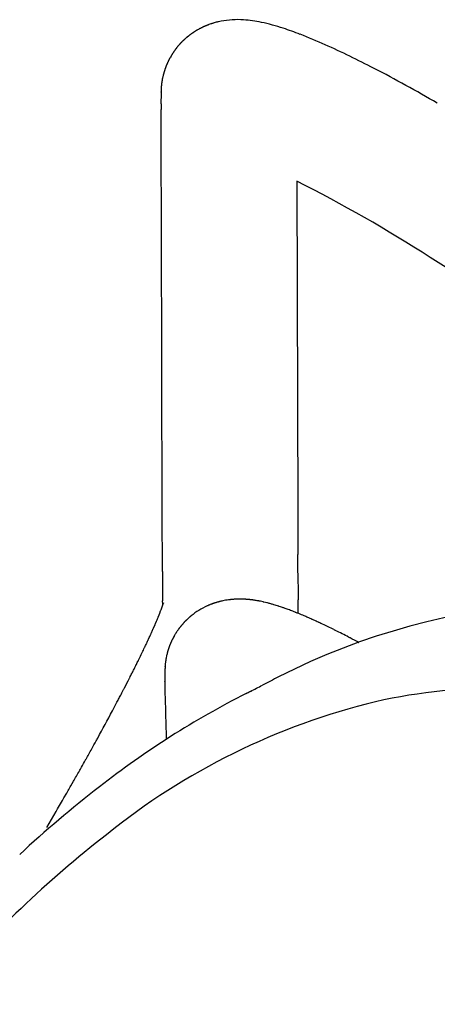
# Model space of a CAD drawing. Units: inches. Extents: x -776 to 408, y 150 to 533.
# Drawn here: x -284 to -283, y 280 to 284 of the extents above; entities that cross this region are included whole.
import ezdxf

# ---------------------------------------------------------------- set-up
doc = ezdxf.new("R2010")
doc.units = ezdxf.units.IN
doc.header["$MEASUREMENT"] = 0
doc.layers.add('SEAT', color=5, linetype='Continuous')

# ---------------------------------------------------------------- blocks, each defined once
blk = doc.blocks.new('3aas38h01_0p')
at = {"layer": 'SEAT'}
for p, q in [((8.287, -7.0864), (8.287, -7.1506)), ((8.287, -7.1506), (8.287, -7.1615)), ((8.287, -7.1615), (8.287, -7.1953)), ((8.287, -7.1953), (8.287, -7.2059)), ((8.287, -7.2059), (8.287, -7.2102)), ((8.287, -7.2102), (8.287, -7.2207)), ((8.287, -7.2207), (8.287, -7.2251)), ((8.287, -7.2251), (8.2871, -7.2355)), ((8.2871, -7.2355), (8.2871, -7.24)), ((8.2871, -7.24), (8.2871, -7.2503)), ((8.2871, -7.2503), (8.2871, -7.2549)), ((8.2871, -7.2549), (8.2871, -7.2725)), ((8.2871, -7.2725), (8.2872, -7.2773)), ((8.2872, -7.2773), (8.2872, -7.2799)), ((8.2872, -7.2799), (8.2872, -7.2847)), ((8.2872, -7.2847), (8.2872, -7.2873)), ((8.2872, -7.2873), (8.2872, -7.2873)), ((8.2873, -7.3095), (8.2873, -7.3143)), ((8.2873, -7.3143), (8.2874, -7.3169)), ((8.2874, -7.3169), (8.2874, -7.3217)), ((8.2874, -7.3217), (8.2874, -7.3243)), ((8.2874, -7.3243), (8.2875, -7.329)), ((8.2875, -7.329), (8.2875, -7.329)), ((8.2878, -7.3585), (8.2878, -7.3611)), ((8.2878, -7.3611), (8.2878, -7.3611)), ((8.2884, -7.4023), (8.2884, -7.4023)), ((8.289, -7.4338), (8.2891, -7.4384)), ((8.2891, -7.4384), (8.2891, -7.441)), ((8.2891, -7.441), (8.2892, -7.4456)), ((8.2892, -7.4456), (8.2892, -7.4456)), ((8.2922, -7.5532), (8.2922, -7.5532)), ((8.0803, -7.5634), (8.0815, -7.5654)), ((8.0815, -7.5654), (8.1106, -7.613)), ((8.2933, -7.5846), (8.2934, -7.587)), ((8.2934, -7.587), (8.2936, -7.5913)), ((8.1106, -7.613), (8.1118, -7.6149)), ((8.1118, -7.6149), (8.1118, -7.6149)), ((8.2936, -7.5913), (8.2936, -7.5913)), ((8.2942, -7.6069), (8.2942, -7.6069)), ((8.295, -7.6242), (8.2951, -7.6265)), ((8.2951, -7.6265), (8.2951, -7.6265)), ((8.2956, -7.6371), (8.2957, -7.6393)), ((8.2957, -7.6393), (8.2959, -7.6435)), ((8.2959, -7.6435), (8.2959, -7.6435)), ((8.2977, -7.6812), (8.2978, -7.6833)), ((8.2978, -7.6833), (8.2978, -7.6833)), ((8.2983, -7.6924), (8.2983, -7.6924)), ((8.2987, -7.6994), (8.2987, -7.6994)), ((8.2995, -7.7135), (8.2998, -7.7173)), ((8.2998, -7.7173), (8.2999, -7.7194)), ((8.2999, -7.7194), (8.3001, -7.7232)), ((8.3001, -7.7232), (8.3003, -7.7253)), ((8.1801, -7.7261), (8.1817, -7.7286)), ((8.1817, -7.7286), (8.1827, -7.7303)), ((8.1827, -7.7303), (8.183, -7.7308)), ((8.183, -7.7308), (8.183, -7.7308)), ((8.1841, -7.7326), (8.1844, -7.7331)), ((8.1844, -7.7331), (8.1844, -7.7331)), ((8.3003, -7.7253), (8.3005, -7.7291)), ((8.3005, -7.7291), (8.3006, -7.7311)), ((8.3006, -7.7311), (8.3009, -7.7348)), ((8.3009, -7.7348), (8.3009, -7.7348)), ((8.3014, -7.7426), (8.3016, -7.7463)), ((8.3016, -7.7463), (8.3017, -7.7483)), ((8.3017, -7.7483), (8.302, -7.7519)), ((8.302, -7.7519), (8.302, -7.7519)), ((8.2046, -7.7676), (8.2046, -7.7676)), ((8.207, -7.7721), (8.207, -7.7721)), ((8.2071, -7.7724), (8.2071, -7.7724)), ((8.2076, -7.7732), (8.2076, -7.7732)), ((8.2082, -7.7745), (8.2082, -7.7745)), ((8.2087, -7.7755), (8.2087, -7.7755)), ((8.2095, -7.7769), (8.2095, -7.7769)), ((8.2102, -7.7783), (8.2102, -7.7783)), ((8.2108, -7.7795), (8.2108, -7.7796)), ((8.2108, -7.7796), (8.2108, -7.7796)), ((8.2114, -7.7809), (8.2115, -7.781)), ((8.2115, -7.781), (8.2115, -7.781)), ((8.2132, -7.7845), (8.2132, -7.7845)), ((8.2136, -7.7854), (8.2136, -7.7854)), ((8.2139, -7.786), (8.2139, -7.786)), ((8.2143, -7.7869), (8.2143, -7.7869)), ((8.2146, -7.7876), (8.2146, -7.7876)), ((8.215, -7.7885), (8.215, -7.7885)), ((8.2166, -7.7923), (8.2166, -7.7923)), ((8.217, -7.7932), (8.217, -7.7932)), ((8.304, -7.7813), (8.304, -7.7813)), ((8.2186, -7.7971), (8.2186, -7.7971)), ((8.219, -7.7981), (8.219, -7.7981)), ((8.2199, -7.8004), (8.2199, -7.8004)), ((8.2203, -7.8014), (8.2203, -7.8014)), ((8.2212, -7.8037), (8.2212, -7.8037)), ((8.2215, -7.8047), (8.2215, -7.8047)), ((8.2241, -7.8121), (8.2241, -7.8121)), ((8.225, -7.8149), (8.225, -7.8149)), ((8.2268, -7.8208), (8.2268, -7.8208)), ((8.2271, -7.8218), (8.2271, -7.8218)), ((8.2277, -7.8243), (8.2277, -7.8243)), ((8.228, -7.8253), (8.228, -7.8253)), ((8.2287, -7.8278), (8.2287, -7.8278)), ((8.3055, -7.8006), (8.3057, -7.8023)), ((8.3057, -7.8023), (8.3057, -7.8023)), ((8.3068, -7.8158), (8.3069, -7.8175)), ((8.3069, -7.8175), (8.3069, -7.8175)), ((8.3072, -7.8208), (8.3073, -7.8224)), ((8.3073, -7.8224), (8.3073, -7.8224)), ((8.3076, -7.8257), (8.3078, -7.8273)), ((8.3078, -7.8273), (8.3078, -7.8273)), ((8.2289, -7.8289), (8.2289, -7.8289)), ((8.2295, -7.8313), (8.2295, -7.8313)), ((8.2298, -7.8324), (8.2298, -7.8324)), ((8.2304, -7.8348), (8.2304, -7.8348)), ((8.2306, -7.8359), (8.2306, -7.8359)), ((8.2311, -7.8383), (8.2311, -7.8383)), ((8.2313, -7.8395), (8.2313, -7.8395)), ((8.2318, -7.8419), (8.2318, -7.8419)), ((8.232, -7.843), (8.232, -7.843)), ((8.2325, -7.8454), (8.2325, -7.8454)), ((8.2327, -7.8466), (8.2327, -7.8466)), ((8.2331, -7.849), (8.2331, -7.849)), ((8.2333, -7.8501), (8.2333, -7.8501)), ((8.2336, -7.8525), (8.2336, -7.8525)), ((8.2338, -7.8537), (8.2338, -7.8537)), ((8.2341, -7.856), (8.2341, -7.856)), ((8.2343, -7.8572), (8.2343, -7.8572)), ((8.2346, -7.8596), (8.2346, -7.8596)), ((8.2347, -7.8608), (8.2347, -7.8608)), ((8.3081, -7.8305), (8.3082, -7.8321)), ((8.3082, -7.8321), (8.3082, -7.8321)), ((8.3085, -7.8353), (8.3085, -7.8353)), ((8.3098, -7.8493), (8.3099, -7.8508)), ((8.3099, -7.8508), (8.3099, -7.8508)), ((8.3104, -7.8554), (8.3104, -7.8554)), ((8.3107, -7.8584), (8.3108, -7.8598)), ((8.3108, -7.8598), (8.3108, -7.8598)), ((8.235, -7.8631), (8.235, -7.8631)), ((8.2351, -7.8643), (8.2351, -7.8643)), ((8.2353, -7.8666), (8.2353, -7.8666)), ((8.2354, -7.8679), (8.2354, -7.8679)), ((8.2356, -7.8702), (8.2356, -7.8702)), ((8.2357, -7.8714), (8.2357, -7.8714)), ((8.2358, -7.8737), (8.2358, -7.8737)), ((8.2359, -7.8749), (8.2359, -7.8749)), ((8.236, -7.8772), (8.236, -7.8772)), ((8.2361, -7.8784), (8.2361, -7.8784)), ((8.2363, -7.8859), (8.2363, -7.8859)), ((8.2363, -7.8889), (8.2363, -7.8889)), ((8.2363, -7.8911), (8.2363, -7.8911)), ((8.3111, -7.8628), (8.3113, -7.8642)), ((8.3113, -7.8642), (8.3113, -7.8642)), ((8.3116, -7.8671), (8.3116, -7.8671)), ((8.3122, -7.8728), (8.3122, -7.8728)), ((8.3125, -7.8756), (8.3126, -7.877)), ((8.3126, -7.877), (8.3126, -7.877)), ((8.3129, -7.8798), (8.3131, -7.8811)), ((8.3131, -7.8811), (8.3131, -7.8811)), ((8.3134, -7.8838), (8.3135, -7.8852)), ((8.3135, -7.8852), (8.3135, -7.8852)), ((8.3138, -7.8879), (8.314, -7.8892)), ((8.314, -7.8892), (8.314, -7.8892)), ((8.3143, -7.8918), (8.3144, -7.8931)), ((8.3144, -7.8931), (8.3144, -7.8931)), ((8.3147, -7.8956), (8.3149, -7.8969)), ((8.2327, -7.9309), (8.2327, -7.9309)), ((8.2331, -7.9281), (8.2331, -7.9281)), ((8.2332, -7.9276), (8.2332, -7.9276)), ((8.2337, -7.9242), (8.2337, -7.9242)), ((8.2337, -7.9247), (8.2337, -7.9247)), ((8.2341, -7.9214), (8.2341, -7.9214)), ((8.2342, -7.9209), (8.2342, -7.9209)), ((8.2345, -7.9181), (8.2345, -7.9181)), ((8.2346, -7.9176), (8.2346, -7.9176)), ((8.2353, -7.911), (8.2353, -7.911)), ((8.2354, -7.9098), (8.2354, -7.9098)), ((8.2358, -7.9047), (8.2358, -7.9047)), ((8.2361, -7.8975), (8.2361, -7.8975)), ((8.3149, -7.8969), (8.3149, -7.8969)), ((8.3152, -7.8994), (8.3153, -7.9007)), ((8.3153, -7.9007), (8.3153, -7.9007)), ((8.316, -7.9059), (8.316, -7.9059)), ((8.3172, -7.9149), (8.3172, -7.9149)), ((8.3175, -7.9172), (8.3176, -7.9183)), ((8.3176, -7.9183), (8.3176, -7.9183)), ((8.3179, -7.9205), (8.3181, -7.9216)), ((8.3181, -7.9216), (8.3181, -7.9216)), ((8.3184, -7.9237), (8.3185, -7.9248)), ((8.3185, -7.9248), (8.3185, -7.9248)), ((8.3188, -7.9269), (8.3188, -7.9269)), ((8.319, -7.9279), (8.319, -7.9279)), ((8.3193, -7.93), (8.3193, -7.93)), ((8.3194, -7.9309), (8.3194, -7.9309)), ((8.2245, -7.9645), (8.2245, -7.9645)), ((8.2247, -7.9639), (8.2247, -7.9639)), ((8.2255, -7.9613), (8.2255, -7.9613)), ((8.2257, -7.9607), (8.2257, -7.9607)), ((8.2265, -7.958), (8.2265, -7.958)), ((8.2266, -7.9574), (8.2266, -7.9574)), ((8.2274, -7.9547), (8.2274, -7.9547)), ((8.2276, -7.9541), (8.2276, -7.9541)), ((8.2283, -7.9514), (8.2283, -7.9514)), ((8.2284, -7.9508), (8.2284, -7.9508)), ((8.2291, -7.9481), (8.2291, -7.9481)), ((8.2293, -7.9475), (8.2293, -7.9475)), ((8.2299, -7.9448), (8.2299, -7.9448)), ((8.23, -7.9442), (8.23, -7.9442)), ((8.2306, -7.9414), (8.2306, -7.9414)), ((8.2308, -7.9409), (8.2308, -7.9409)), ((8.2313, -7.9381), (8.2313, -7.9381)), ((8.2314, -7.9375), (8.2314, -7.9375)), ((8.232, -7.9348), (8.232, -7.9348)), ((8.2321, -7.9342), (8.2321, -7.9342)), ((8.2326, -7.9314), (8.2326, -7.9314)), ((8.3197, -7.9329), (8.3197, -7.9329)), ((8.3199, -7.9338), (8.3199, -7.9338)), ((8.3202, -7.9358), (8.3202, -7.9358)), ((8.3212, -7.9421), (8.3212, -7.9421)), ((8.3215, -7.9438), (8.3215, -7.9438)), ((8.3216, -7.9446), (8.3216, -7.9446)), ((8.3219, -7.9463), (8.3219, -7.9463)), ((8.322, -7.9471), (8.322, -7.9471)), ((8.3223, -7.9487), (8.3223, -7.9487)), ((8.3224, -7.9494), (8.3224, -7.9494)), ((8.3227, -7.951), (8.3227, -7.951)), ((8.3231, -7.9531), (8.3231, -7.9531)), ((8.3235, -7.9552), (8.3235, -7.9552)), ((8.3236, -7.9558), (8.3236, -7.9558)), ((8.3238, -7.9571), (8.3238, -7.9571)), ((8.3239, -7.9577), (8.3239, -7.9577)), ((8.3242, -7.9591), (8.3242, -7.9591)), ((8.3242, -7.9591), (8.3242, -7.9591)), ((8.3243, -7.9595), (8.3243, -7.9595)), ((8.3245, -7.9606), (8.3245, -7.9606)), ((8.3246, -7.9611), (8.3246, -7.9611)), ((8.3249, -7.9622), (8.3249, -7.9622)), ((8.325, -7.9626), (8.325, -7.9626)), ((8.3252, -7.9636), (8.3252, -7.9636)), ((8.3252, -7.964), (8.3252, -7.964)), ((8.3255, -7.9652), (8.3255, -7.9652)), ((8.22, -7.9775), (8.22, -7.9775)), ((8.2202, -7.9768), (8.2202, -7.9768)), ((8.2212, -7.9743), (8.2212, -7.9743)), ((8.2214, -7.9736), (8.2214, -7.9736)), ((8.2223, -7.971), (8.2223, -7.971)), ((8.2225, -7.9704), (8.2225, -7.9704)), ((8.2234, -7.9678), (8.2234, -7.9678)), ((8.2236, -7.9672), (8.2236, -7.9672)), ((8.3258, -7.9665), (8.3258, -7.9665)), ((8.3259, -7.967), (8.3259, -7.967)), ((8.326, -7.9673), (8.326, -7.9673)), ((8.3261, -7.9676), (8.3261, -7.9676)), ((8.3261, -7.9678), (8.3261, -7.9678)), ((8.3262, -7.9681), (8.3262, -7.9681)), ((8.3262, -7.9683), (8.3262, -7.9683)), ((8.3263, -7.9685), (8.3263, -7.9685)), ((8.3263, -7.9685), (8.3263, -7.9685)), ((8.3264, -7.969), (8.3264, -7.969)), ((8.3265, -7.9692), (8.3265, -7.9692)), ((8.3325, -7.9732), (8.3325, -7.9732)), ((8.3424, -7.9901), (8.3424, -7.9901)), ((8.1616, -8.0675), (8.1616, -8.0675)), ((8.1621, -8.0671), (8.1621, -8.0671)), ((8.1638, -8.0653), (8.1638, -8.0653)), ((8.1642, -8.0649), (8.1642, -8.0649)), ((8.1659, -8.0631), (8.1659, -8.0631)), ((8.1685, -8.0603), (8.1685, -8.0603)), ((8.1702, -8.0585), (8.1702, -8.0585)), ((8.1707, -8.058), (8.1707, -8.058)), ((8.1723, -8.0561), (8.1723, -8.0561)), ((8.1728, -8.0556), (8.1728, -8.0556)), ((8.1744, -8.0537), (8.1744, -8.0537)), ((8.1749, -8.0532), (8.1749, -8.0532)), ((8.1765, -8.0513), (8.1765, -8.0513)), ((8.1769, -8.0508), (8.1769, -8.0508)), ((8.1785, -8.0488), (8.1785, -8.0488)), ((8.179, -8.0483), (8.179, -8.0483)), ((8.1806, -8.0463), (8.1806, -8.0463)), ((8.181, -8.0458), (8.181, -8.0458)), ((8.1826, -8.0438), (8.1826, -8.0438)), ((8.183, -8.0433), (8.183, -8.0433)), ((8.1845, -8.0413), (8.1845, -8.0413)), ((8.185, -8.0407), (8.185, -8.0407)), ((8.1865, -8.0387), (8.1865, -8.0387)), ((8.1869, -8.0381), (8.1869, -8.0381)), ((8.1884, -8.036), (8.1884, -8.036)), ((8.1888, -8.0355), (8.1888, -8.0355)), ((8.384, -8.0617), (8.4878, -8.24)), ((8.1211, -8.1011), (8.1211, -8.1011)), ((8.1215, -8.1008), (8.1215, -8.1008)), ((8.1256, -8.0979), (8.1256, -8.0979)), ((8.1279, -8.0963), (8.1279, -8.0963)), ((8.1307, -8.0943), (8.1307, -8.0943)), ((8.1352, -8.0908), (8.1352, -8.0908)), ((8.1505, -8.078), (8.1505, -8.078)), ((8.155, -8.074), (8.155, -8.074)), ((8.1572, -8.0719), (8.1572, -8.0719)), ((8.1577, -8.0714), (8.1577, -8.0714)), ((8.1594, -8.0697), (8.1594, -8.0697)), ((8.1599, -8.0693), (8.1599, -8.0693)), ((8.0596, -8.1336), (8.0596, -8.1336)), ((8.0614, -8.1328), (8.0614, -8.1328)), ((8.0638, -8.1318), (8.0638, -8.1318)), ((8.0657, -8.131), (8.0657, -8.131)), ((8.0681, -8.13), (8.0681, -8.13)), ((8.0699, -8.1292), (8.0699, -8.1292)), ((8.0724, -8.1281), (8.0724, -8.1281)), ((8.0743, -8.1273), (8.0743, -8.1273)), ((8.0767, -8.1261), (8.0767, -8.1261)), ((8.0786, -8.1252), (8.0786, -8.1252)), ((8.0829, -8.1231), (8.0829, -8.1231)), ((8.0855, -8.1219), (8.0855, -8.1219)), ((8.0873, -8.121), (8.0873, -8.121)), ((8.0899, -8.1196), (8.0899, -8.1196)), ((8.0917, -8.1187), (8.0917, -8.1187)), ((8.1006, -8.1138), (8.1006, -8.1138)), ((8.101, -8.1136), (8.101, -8.1136)), ((8.109, -8.1088), (8.109, -8.1088)), ((8.1095, -8.1086), (8.1095, -8.1086)), ((8.1165, -8.1041), (8.1165, -8.1041)), ((8.1169, -8.1039), (8.1169, -8.1039)), ((7.9098, -8.1704), (7.9098, -8.1704)), ((7.9118, -8.1701), (7.9118, -8.1701)), ((7.9298, -8.1673), (7.9298, -8.1673)), ((7.9453, -8.1647), (7.9453, -8.1647)), ((7.9539, -8.1631), (7.9539, -8.1631)), ((7.9559, -8.1627), (7.9559, -8.1627)), ((7.9624, -8.1614), (7.9624, -8.1614)), ((7.9708, -8.1597), (7.9708, -8.1597)), ((7.9728, -8.1593), (7.9728, -8.1593)), ((7.9894, -8.1555), (7.9894, -8.1555)), ((7.9956, -8.154), (7.9956, -8.154)), ((7.9977, -8.1535), (7.9977, -8.1535)), ((8.0038, -8.1519), (8.0038, -8.1519)), ((8.0059, -8.1513), (8.0059, -8.1513)), ((8.0119, -8.1497), (8.0119, -8.1497)), ((8.0141, -8.1491), (8.0141, -8.1491)), ((8.0242, -8.1461), (8.0242, -8.1461)), ((8.0264, -8.1454), (8.0264, -8.1454)), ((8.0364, -8.1421), (8.0364, -8.1421)), ((8.0387, -8.1413), (8.0387, -8.1413)), ((8.0406, -8.1407), (8.0406, -8.1407)), ((8.0428, -8.1399), (8.0428, -8.1399)), ((8.0447, -8.1393), (8.0447, -8.1393)), ((8.047, -8.1384), (8.047, -8.1384)), ((7.6683, -8.1894), (7.6668, -8.1895)), ((7.7012, -8.1882), (7.7012, -8.1882)), ((7.7072, -8.1879), (7.7047, -8.188)), ((7.7047, -8.188), (7.7047, -8.188)), ((7.7593, -8.1851), (7.7593, -8.1851)), ((7.7649, -8.1848), (7.7625, -8.1849)), ((7.7625, -8.1849), (7.7625, -8.1849)), ((7.8085, -8.1816), (7.8085, -8.1816)), ((7.822, -8.1804), (7.822, -8.1804)), ((7.8242, -8.1802), (7.8242, -8.1802)), ((7.8425, -8.1785), (7.8425, -8.1785)), ((7.8476, -8.178), (7.8476, -8.178)), ((7.8497, -8.1778), (7.8497, -8.1778)), ((7.8525, -8.1775), (7.8525, -8.1775)), ((7.8646, -8.1762), (7.8646, -8.1762)), ((7.8792, -8.1745), (7.8792, -8.1745)), ((7.8887, -8.1733), (7.8887, -8.1733)), ((7.9021, -8.1722), (7.9018, -8.1715)), ((7.9262, -8.2144), (7.925, -8.2124)), ((7.925, -8.2124), (7.925, -8.2124)), ((7.9271, -8.2159), (7.9262, -8.2144)), ((7.9368, -8.2324), (7.9341, -8.2278)), ((7.9341, -8.2278), (7.9341, -8.2278)), ((7.9388, -8.2358), (7.9368, -8.2324)), ((7.9415, -8.2405), (7.9388, -8.2358)), ((7.9435, -8.2439), (7.9415, -8.2405)), ((8.4878, -8.24), (8.9906, -9.1045)), ((7.9722, -8.2932), (7.9722, -8.2932)), ((8.0787, -8.4763), (8.0043, -8.3485)), ((8.0043, -8.3485), (8.0043, -8.3485)), ((8.6589, -9.4738), (8.0787, -8.4763)), ((8.9906, -9.1045), (9.126, -9.3373)), ((9.126, -9.3373), (9.126, -9.3373)), ((9.1938, -9.4537), (9.1938, -9.4537)), ((9.2036, -9.4706), (9.2063, -9.4753)), ((9.2063, -9.4753), (9.2063, -9.4753)), ((9.2235, -9.5053), (9.2235, -9.5053)), ((9.2239, -9.5059), (9.224, -9.5061)), ((9.224, -9.5061), (9.2241, -9.5064)), ((9.2241, -9.5064), (9.2241, -9.5064)), ((9.2243, -9.5067), (9.2245, -9.5069)), ((9.2245, -9.5069), (9.2246, -9.5071)), ((9.2246, -9.5071), (9.2246, -9.5071)), ((9.2247, -9.5074), (9.2247, -9.5074)), ((9.225, -9.5079), (9.225, -9.5079)), ((9.2256, -9.5089), (9.2256, -9.5089)), ((9.2265, -9.5106), (9.2265, -9.5106)), ((9.2268, -9.5111), (9.2268, -9.5111)), ((9.2279, -9.5133), (9.2279, -9.5133)), ((9.2299, -9.517), (9.2299, -9.517)), ((9.2302, -9.5176), (9.2302, -9.5176)), ((9.2307, -9.5186), (9.2307, -9.5186)), ((9.2309, -9.5191), (9.2309, -9.5191)), ((9.233, -9.5233), (9.233, -9.5233)), ((9.2332, -9.5239), (9.2332, -9.5239)), ((9.238, -9.5348), (9.238, -9.5348)), ((9.2389, -9.537), (9.2389, -9.537)), ((9.2394, -9.5381), (9.2394, -9.5381)), ((9.2399, -9.5395), (9.2399, -9.5395)), ((9.2404, -9.5406), (9.2404, -9.5406)), ((9.2409, -9.5421), (9.2409, -9.5421)), ((9.2413, -9.5431), (9.2413, -9.5431)), ((9.2418, -9.5446), (9.2418, -9.5446)), ((9.2433, -9.5488), (9.2433, -9.5488)), ((9.2453, -9.5549), (9.2453, -9.5549)), ((9.2461, -9.5574), (9.2461, -9.5574)), ((9.2473, -9.5615), (9.2473, -9.5615)), ((9.2492, -9.5687), (9.2492, -9.5687)), ((9.2495, -9.5698), (9.2495, -9.5698)), ((9.2501, -9.572), (9.2501, -9.572)), ((9.2503, -9.5731), (9.2503, -9.5731)), ((9.2508, -9.5753), (9.2508, -9.5753)), ((9.251, -9.5764), (9.251, -9.5764)), ((9.2515, -9.5786), (9.2515, -9.5786)), ((9.2517, -9.5796), (9.2517, -9.5796)), ((9.2522, -9.5818), (9.2522, -9.5818)), ((9.2524, -9.5829), (9.2524, -9.5829)), ((9.2528, -9.5851), (9.2528, -9.5851)), ((9.2534, -9.5883), (9.2534, -9.5883)), ((9.2536, -9.5894), (9.2536, -9.5894)), ((9.2539, -9.5916), (9.2539, -9.5916)), ((9.2541, -9.5927), (9.2541, -9.5927)), ((9.2544, -9.5949), (9.2544, -9.5949)), ((9.2546, -9.596), (9.2546, -9.596)), ((9.2549, -9.5982), (9.2549, -9.5982)), ((9.255, -9.5993), (9.255, -9.5993)), ((9.2553, -9.6016), (9.2553, -9.6016)), ((9.2554, -9.6026), (9.2554, -9.6026)), ((9.2556, -9.6049), (9.2556, -9.6049)), ((9.2557, -9.606), (9.2557, -9.606)), ((9.256, -9.6083), (9.256, -9.6083)), ((9.256, -9.6093), (9.256, -9.6093)), ((9.2562, -9.6117), (9.2562, -9.6117)), ((9.2563, -9.6127), (9.2563, -9.6127)), ((9.2564, -9.6468), (9.2564, -9.6468)), ((9.2565, -9.6151), (9.2565, -9.6151)), ((9.2565, -9.6161), (9.2565, -9.6161)), ((9.2565, -9.6459), (9.2565, -9.6459)), ((9.2566, -9.6434), (9.2566, -9.6434)), ((9.2567, -9.6185), (9.2567, -9.6185)), ((9.2567, -9.6195), (9.2567, -9.6195)), ((9.2567, -9.6425), (9.2567, -9.6425)), ((9.2568, -9.6219), (9.2568, -9.6219)), ((9.2568, -9.6229), (9.2568, -9.6229)), ((9.2568, -9.639), (9.2568, -9.639)), ((9.2568, -9.64), (9.2568, -9.64)), ((9.2569, -9.6253), (9.2569, -9.6253)), ((9.2569, -9.6263), (9.2569, -9.6263)), ((9.2569, -9.6287), (9.2569, -9.6287)), ((9.2569, -9.6366), (9.2569, -9.6366)), ((9.252, -9.6803), (9.252, -9.6803)), ((9.2521, -9.6795), (9.2521, -9.6795)), ((9.2528, -9.6762), (9.2528, -9.6762)), ((9.2539, -9.6696), (9.2539, -9.6696)), ((9.2543, -9.667), (9.2543, -9.667)), ((9.2544, -9.6662), (9.2544, -9.6662)), ((9.2547, -9.6637), (9.2547, -9.6637)), ((9.2549, -9.6628), (9.2549, -9.6628)), ((9.2552, -9.6603), (9.2552, -9.6603)), ((9.2553, -9.6595), (9.2553, -9.6595)), ((9.2555, -9.657), (9.2555, -9.657)), ((9.2556, -9.6561), (9.2556, -9.6561)), ((9.2559, -9.6536), (9.2559, -9.6536)), ((9.256, -9.6527), (9.256, -9.6527)), ((9.2562, -9.6493), (9.2562, -9.6493)), ((9.2562, -9.6502), (9.2562, -9.6502)), ((9.242, -9.7161), (9.242, -9.7161)), ((9.2423, -9.7152), (9.2423, -9.7152)), ((9.2431, -9.7129), (9.2431, -9.7129)), ((9.2434, -9.712), (9.2434, -9.712)), ((9.2442, -9.7097), (9.2442, -9.7097)), ((9.2445, -9.7088), (9.2445, -9.7088)), ((9.2452, -9.7065), (9.2452, -9.7065)), ((9.2455, -9.7056), (9.2455, -9.7056)), ((9.2462, -9.7033), (9.2462, -9.7033)), ((9.2465, -9.7024), (9.2465, -9.7024)), ((9.2472, -9.7), (9.2472, -9.7)), ((9.2474, -9.6992), (9.2474, -9.6992)), ((9.2481, -9.6968), (9.2481, -9.6968)), ((9.2483, -9.6959), (9.2483, -9.6959)), ((9.2489, -9.6935), (9.2489, -9.6935)), ((9.2492, -9.6926), (9.2492, -9.6926)), ((9.2498, -9.6902), (9.2498, -9.6902)), ((9.25, -9.6894), (9.25, -9.6894)), ((9.2505, -9.6869), (9.2505, -9.6869)), ((9.2507, -9.6861), (9.2507, -9.6861)), ((9.2513, -9.6836), (9.2513, -9.6836)), ((9.2515, -9.6828), (9.2515, -9.6828)), ((9.227, -9.7498), (9.227, -9.7498)), ((9.2274, -9.7489), (9.2274, -9.7489)), ((9.2285, -9.7468), (9.2285, -9.7468)), ((9.229, -9.7459), (9.229, -9.7459)), ((9.23, -9.7439), (9.23, -9.7439)), ((9.2305, -9.743), (9.2305, -9.743)), ((9.2315, -9.7409), (9.2315, -9.7409)), ((9.2319, -9.74), (9.2319, -9.74)), ((9.2329, -9.7379), (9.2329, -9.7379)), ((9.2334, -9.737), (9.2334, -9.737)), ((9.2344, -9.7348), (9.2344, -9.7348)), ((9.2348, -9.7339), (9.2348, -9.7339)), ((9.2357, -9.7318), (9.2357, -9.7318)), ((9.2361, -9.7309), (9.2361, -9.7309)), ((9.237, -9.7287), (9.237, -9.7287)), ((9.2374, -9.7278), (9.2374, -9.7278)), ((9.2383, -9.7256), (9.2383, -9.7256)), ((9.2387, -9.7247), (9.2387, -9.7247)), ((9.2396, -9.7224), (9.2396, -9.7224)), ((9.2399, -9.7215), (9.2399, -9.7215)), ((9.2408, -9.7193), (9.2408, -9.7193)), ((9.2411, -9.7184), (9.2411, -9.7184)), ((9.2049, -9.7841), (9.2049, -9.7841)), ((9.2062, -9.7824), (9.2062, -9.7824)), ((9.2068, -9.7816), (9.2068, -9.7816)), ((9.2081, -9.7799), (9.2081, -9.7799)), ((9.2087, -9.7791), (9.2087, -9.7791)), ((9.2099, -9.7773), (9.2099, -9.7773)), ((9.2105, -9.7765), (9.2105, -9.7765)), ((9.2117, -9.7747), (9.2117, -9.7747)), ((9.2123, -9.7739), (9.2123, -9.7739)), ((9.2135, -9.7721), (9.2135, -9.7721)), ((9.2141, -9.7712), (9.2141, -9.7712)), ((9.2153, -9.7694), (9.2153, -9.7694)), ((9.2159, -9.7686), (9.2159, -9.7686)), ((9.2171, -9.7667), (9.2171, -9.7667)), ((9.2176, -9.7659), (9.2176, -9.7659)), ((9.2188, -9.764), (9.2188, -9.764)), ((9.2221, -9.7584), (9.2221, -9.7584)), ((9.2227, -9.7575), (9.2227, -9.7575)), ((9.2238, -9.7556), (9.2238, -9.7556)), ((9.2243, -9.7547), (9.2243, -9.7547)), ((9.2254, -9.7527), (9.2254, -9.7527)), ((9.2259, -9.7518), (9.2259, -9.7518)), ((9.1736, -9.8188), (9.1736, -9.8188)), ((9.1765, -9.8161), (9.1765, -9.8161)), ((9.1864, -9.806), (9.1864, -9.806)), ((9.1871, -9.8053), (9.1871, -9.8053)), ((9.1902, -9.802), (9.1902, -9.802)), ((9.1926, -9.7993), (9.1926, -9.7993)), ((9.1972, -9.7939), (9.1972, -9.7939)), ((9.1985, -9.7923), (9.1985, -9.7923)), ((9.1992, -9.7915), (9.1992, -9.7915)), ((9.2005, -9.7899), (9.2005, -9.7899)), ((9.2011, -9.7891), (9.2011, -9.7891)), ((9.2024, -9.7874), (9.2024, -9.7874)), ((9.203, -9.7866), (9.203, -9.7866)), ((9.2043, -9.7849), (9.2043, -9.7849)), ((9.1666, -9.8251), (9.1666, -9.8251))]:
    blk.add_line(p, q, dxfattribs=at)
for centre, radius, start, end in [((-15.7713, 0.134), 24.9763, 343.88824, 344.79066), ((4.5574, -5.7289), 3.819, 337.8542, 343.7559), ((4.3458, -5.7258), 4.1628, 337.7619, 342.7834), ((5.8553, -6.3044), 2.4003, 313.71, 338.8993), ((5.2877, -6.1264), 3.1393, 326.9262, 338.024), ((15.8853, -7.2577), 7.5982, 180.22364, 180.39113), ((18.4343, -7.2351), 10.1473, 180.53037, 180.69649), ((17.9903, -7.2408), 9.7033, 180.71031, 180.95354), ((17.5141, -7.2486), 9.227, 180.95445, 181.15023), ((16.705, -7.2668), 8.4177, 181.2171, 181.94985), ((15.8558, -7.2946), 7.568, 181.95836, 182.19617), ((24.1426, 2.1562), 18.7739, 211.36308, 211.76133), ((15.4293, -7.311), 7.1411, 182.24925, 182.37425), ((15.1704, -7.3218), 6.8821, 182.37409, 182.5184), ((14.8986, -7.3337), 6.61, 182.53806, 182.63043), ((14.349, -7.3597), 6.0598, 182.68412, 183.04057), ((13.8833, -7.3842), 5.5935, 183.0653, 183.1593), ((13.7424, -7.392), 5.4523, 183.1594, 183.233), ((13.5662, -7.4019), 5.2759, 183.2325, 183.3851), ((6.7048, -8.6458), 1.7385, 31.6884, 31.7567), ((7.5905, -8.1026), 0.6995, 28.6131, 31.8902), ((13.026, -7.435), 4.7347, 183.631, 183.7248), ((12.4329, -7.4748), 4.1402, 183.8389, 184.2461), ((7.7202, -8.03), 0.5509, 27.9179, 28.4432), ((7.8789, -7.9459), 0.3712, 27.8486, 27.9104), ((7.9191, -7.9246), 0.3258, 27.6946, 27.8502), ((7.9411, -7.9131), 0.3009, 27.4294, 27.6937), ((7.9585, -7.9041), 0.2814, 27.1915, 27.4286), ((7.9622, -7.9022), 0.2772, 26.8671, 27.1916), ((7.9684, -7.899), 0.2702, 26.5341, 26.8659), ((7.9739, -7.8963), 0.2641, 26.2356, 26.533), ((7.9766, -7.8949), 0.2611, 25.8979, 26.2084), ((7.9792, -7.8937), 0.2582, 25.0065, 25.8701), ((7.9818, -7.8924), 0.2553, 24.7881, 25.0053), ((7.9825, -7.8922), 0.2546, 24.6331, 24.7882), ((7.9826, -7.8921), 0.2544, 24.4122, 24.6333), ((7.9838, -7.8915), 0.2531, 24.2545, 24.4121), ((7.9829, -7.892), 0.2541, 24.0304, 24.2542), ((7.9853, -7.8909), 0.2515, 23.0886, 24.0308), ((7.9863, -7.8904), 0.2504, 22.8554, 23.0882), ((7.9875, -7.89), 0.2491, 21.8873, 22.856), ((11.9748, -7.5087), 3.6808, 184.2473, 184.5481), ((7.988, -7.8897), 0.2485, 21.6484, 21.8873), ((7.989, -7.8893), 0.2475, 21.0722, 21.6484), ((7.9889, -7.8894), 0.2475, 20.8304, 21.0727), ((7.9899, -7.889), 0.2465, 20.2488, 20.8304), ((7.9898, -7.8891), 0.2467, 20.004, 20.2494), ((7.9908, -7.8887), 0.2456, 18.1629, 20.0043), ((7.9913, -7.8885), 0.245, 17.4876, 18.1616), ((7.9925, -7.8881), 0.2437, 16.0438, 17.4882), ((7.9923, -7.8882), 0.2439, 15.7874, 16.0447), ((7.9935, -7.8879), 0.2427, 15.1914, 15.7873), ((7.9927, -7.8881), 0.2436, 14.9315, 15.1927), ((7.9936, -7.8878), 0.2426, 14.3368, 14.9312), ((7.9933, -7.8879), 0.243, 14.0732, 14.3379), ((11.6105, -7.5376), 3.3154, 184.5786, 184.8125), ((11.4547, -7.5507), 3.1591, 184.844, 184.9036), ((11.3619, -7.5587), 3.0659, 184.9345, 184.9954), ((11.2578, -7.5678), 2.9614, 185.0268, 185.0893), ((10.5913, -9.6185), 3.2108, 146.6361, 147.4776), ((14.1273, -11.9362), 7.4386, 146.58361, 146.70468), ((7.9925, -7.8881), 0.2438, 13.4842, 14.0727), ((7.9931, -7.888), 0.2431, 13.218, 13.4837), ((7.9932, -7.888), 0.2431, 12.6318, 13.2184), ((7.9929, -7.888), 0.2433, 12.3637, 12.6328), ((7.992, -7.8882), 0.2442, 11.7833, 12.3632), ((7.9927, -7.8881), 0.2435, 11.5128, 11.7828), ((7.9927, -7.8881), 0.2435, 10.9354, 11.5131), ((7.9924, -7.8881), 0.2438, 10.663, 10.9364), ((7.9915, -7.8883), 0.2447, 10.0918, 10.6626), ((7.9922, -7.8882), 0.2441, 9.8169, 10.0913), ((7.9922, -7.8882), 0.244, 9.249, 9.8172), ((7.9919, -7.8882), 0.2444, 8.9723, 9.25), ((7.991, -7.8884), 0.2453, 8.4108, 8.9719), ((7.9916, -7.8883), 0.2446, 8.1317, 8.4103), ((7.9917, -7.8883), 0.2446, 7.5738, 8.132), ((7.9913, -7.8883), 0.245, 7.293, 7.5747), ((7.9904, -7.8884), 0.2458, 6.7416, 7.2925), ((7.991, -7.8884), 0.2453, 6.4585, 6.7412), ((7.991, -7.8884), 0.2452, 5.9112, 6.4587), ((11.1405, -7.5783), 2.8436, 185.1213, 185.1859), ((10.9297, -7.5976), 2.632, 185.1831, 185.4893), ((10.7354, -7.6162), 2.4368, 185.5266, 185.6335), ((10.6769, -7.6219), 2.378, 185.6336, 185.7061), ((10.5999, -7.6296), 2.3006, 185.7422, 185.8158), ((1.5145, -3.8342), 7.5525, 327.26019, 327.49869), ((7.9906, -7.8884), 0.2456, 5.6264, 5.9121), ((7.9898, -7.8885), 0.2465, 5.0858, 5.6259), ((7.9903, -7.8884), 0.246, 4.7988, 5.0854), ((7.9903, -7.8884), 0.246, 4.2627, 4.799), ((7.9899, -7.8885), 0.2464, 3.9741, 4.2635), ((7.9891, -7.8885), 0.2472, 3.445, 3.9737), ((7.9896, -7.8885), 0.2467, 3.1543, 3.4446), ((7.9895, -7.8885), 0.2467, 2.63, 3.1544), ((7.9887, -7.8885), 0.2476, 2.3383, 2.6308), ((7.9884, -7.8885), 0.2478, 0.6128, 2.3371), ((7.9869, -7.8886), 0.2494, 357.9454, 359.4162), ((7.9878, -7.8886), 0.2485, 359.9206, 0.6134), ((7.9871, -7.8886), 0.2492, 359.4168, 359.9201), ((10.5217, -7.6376), 2.2221, 185.8528, 185.9279), ((10.4313, -7.647), 2.1311, 185.9273, 186.0813), ((10.3379, -7.657), 2.0372, 186.0817, 186.1611), ((10.2502, -7.6665), 1.949, 186.2012, 186.2829), ((10.1642, -7.676), 1.8625, 186.324, 186.4083), ((10.0823, -7.6852), 1.7801, 186.4505, 186.5373), ((9.9991, -7.6948), 1.6963, 186.5805, 186.67), ((9.9232, -7.7037), 1.6199, 186.7144, 186.8065), ((5.9665, -6.6942), 2.261, 326.4095, 327.2061), ((7.9858, -7.8887), 0.2504, 350.1663, 350.2904), ((7.9856, -7.8886), 0.2507, 350.2897, 350.9398), ((7.9857, -7.8886), 0.2505, 350.9393, 351.0602), ((7.9847, -7.8885), 0.2516, 351.0605, 351.7087), ((7.9851, -7.8885), 0.2511, 351.8276, 352.4773), ((7.9854, -7.8886), 0.2509, 351.709, 351.8282), ((7.9863, -7.8887), 0.25, 352.4765, 352.5928), ((7.9839, -7.8884), 0.2524, 352.5933, 353.2405), ((8.0015, -7.8904), 0.2347, 353.237, 353.3581), ((7.9842, -7.8884), 0.2521, 353.3539, 354.8677), ((7.9831, -7.8883), 0.2531, 354.8677, 355.1365), ((7.9849, -7.8885), 0.2514, 355.1363, 356.2844), ((7.9856, -7.8885), 0.2506, 356.2839, 357.945), ((9.8495, -7.7125), 1.5457, 186.852, 186.9468), ((9.7487, -7.7249), 1.444, 186.9926, 187.2013), ((9.616, -7.7417), 1.3103, 187.1984, 187.5973), ((9.5169, -7.7548), 1.2103, 187.6016, 187.7106), ((9.4483, -7.7641), 1.1411, 187.7642, 187.8772), ((9.3871, -7.7726), 1.0793, 187.9322, 188.0488), ((9.322, -7.7819), 1.0136, 188.1056, 188.2269), ((9.286, -7.7871), 0.9772, 188.2274, 188.286), ((9.2558, -7.7915), 0.9467, 188.2856, 188.4122), ((9.2204, -7.7967), 0.9109, 188.4128, 188.4732), ((9.1918, -7.801), 0.882, 188.4728, 188.605), ((5.8589, -6.6539), 2.3731, 279.7202, 327.0365), ((7.9855, -7.8885), 0.2508, 341.7249, 342.3603), ((7.9865, -7.8888), 0.2498, 342.3607, 342.5066), ((7.9864, -7.8888), 0.2499, 342.5058, 343.1453), ((7.9862, -7.8888), 0.25, 343.1449, 343.2876), ((7.9856, -7.8886), 0.2507, 343.2881, 343.9273), ((7.9865, -7.8888), 0.2497, 343.9277, 344.0697), ((7.9864, -7.8888), 0.2499, 344.0689, 344.7119), ((7.9863, -7.8888), 0.25, 344.7115, 344.8502), ((7.9856, -7.8886), 0.2507, 344.8507, 345.4932), ((7.9865, -7.8888), 0.2498, 345.4935, 345.6314), ((7.9863, -7.8888), 0.2499, 345.6306, 346.2765), ((7.9862, -7.8888), 0.25, 346.276, 346.4106), ((7.9855, -7.8886), 0.2508, 346.411, 347.0561), ((7.9864, -7.8888), 0.2499, 347.0565, 347.1899), ((7.9862, -7.8887), 0.2501, 347.1892, 347.8373), ((7.9861, -7.8887), 0.2501, 347.8368, 347.967), ((7.9853, -7.8886), 0.251, 347.9674, 348.6144), ((7.9862, -7.8887), 0.2501, 348.6147, 348.7436), ((7.9859, -7.8887), 0.2503, 348.7429, 349.3925), ((7.986, -7.8887), 0.2503, 349.3919, 349.5175), ((7.9851, -7.8885), 0.2512, 349.5179, 350.166), ((9.1599, -7.8058), 0.8498, 188.6056, 188.668), ((9.133, -7.8099), 0.8225, 188.6675, 188.8053), ((9.0539, -7.8222), 0.7424, 188.7996, 189.2898), ((8.9835, -7.8337), 0.6711, 189.2954, 189.4481), ((8.9585, -7.8378), 0.6458, 189.4486, 189.5197), ((8.9359, -7.8416), 0.6229, 189.5193, 189.6775), ((8.9027, -7.8473), 0.5892, 189.6777, 189.7525), ((8.8873, -7.8499), 0.5736, 189.7516, 189.9162), ((8.8567, -7.8553), 0.5426, 189.9168, 189.9946), ((8.836, -7.8589), 0.5215, 189.9935, 190.1663), ((8.7959, -7.8661), 0.4807, 190.1648, 190.4267), ((8.7532, -7.874), 0.4374, 190.427, 190.6998), ((8.7265, -7.879), 0.4102, 190.7019, 190.7889), ((8.7082, -7.8825), 0.3915, 190.7879, 190.9852), ((8.6874, -7.8865), 0.3703, 190.9864, 191.0764), ((8.6679, -7.8904), 0.3504, 191.075, 191.312), ((8.6439, -7.8951), 0.326, 191.3138, 191.377), ((10.3893, -6.7612), 2.3874, 210.1178, 210.5109), ((8.6305, -7.8979), 0.3123, 191.3753, 191.5928), ((8.6104, -7.902), 0.2918, 191.5939, 191.6915), ((8.5926, -7.9057), 0.2736, 191.6899, 191.9192), ((8.5736, -7.9097), 0.2542, 191.9208, 192.0226), ((8.5567, -7.9133), 0.237, 192.0209, 192.2627), ((8.5397, -7.917), 0.2196, 192.2646, 192.371), ((8.5197, -7.9214), 0.1991, 192.3667, 192.7319), ((8.4889, -7.9283), 0.1675, 192.7299, 193.1891), ((7.9827, -7.8873), 0.2539, 324.2914, 339.1964), ((7.9854, -7.8885), 0.2509, 339.2302, 339.3827), ((7.9861, -7.8887), 0.2502, 339.3818, 340.0127), ((7.9859, -7.8887), 0.2503, 340.0123, 340.1623), ((7.9854, -7.8885), 0.2509, 340.1627, 340.7938), ((7.9863, -7.8888), 0.2499, 340.7942, 340.9438), ((7.9863, -7.8888), 0.25, 340.9429, 341.5784), ((7.9861, -7.8887), 0.2501, 341.5779, 341.7245), ((8.4669, -7.9335), 0.1449, 193.1959, 193.3941), ((8.4514, -7.9371), 0.129, 193.3953, 193.5197), ((8.4516, -7.9371), 0.1292, 193.526, 193.6535), ((8.4215, -7.9444), 0.0982, 193.6515, 193.7949), ((8.435, -7.9411), 0.1121, 193.7917, 193.9189), ((8.2332, -7.9993), 0.098, 18.3287, 18.6678), ((8.4173, -7.9455), 0.0939, 193.9239, 194.0514), ((8.4019, -7.9493), 0.078, 194.0435, 194.2575), ((8.3803, -7.9548), 0.0557, 194.237, 194.7013), ((8.3567, -7.961), 0.0313, 194.7324, 195.0455), ((8.3394, -7.9657), 0.0134, 195.0316, 195.2418), ((-1.0007, -13.4568), 10.8248, 30.33197, 30.43553), ((-12.5387, -20.1917), 24.1846, 30.10323, 30.29934), ((6.057, -6.4425), 2.1617, 287.1984, 312.3747), ((7.9725, -7.8791), 0.267, 314.583, 315.1058), ((7.9691, -7.8758), 0.2717, 315.107, 315.2451), ((7.9733, -7.8799), 0.2658, 315.246, 315.7739), ((7.9736, -7.8802), 0.2654, 315.7736, 315.9157), ((7.9736, -7.8802), 0.2655, 315.9158, 316.4472), ((7.9746, -7.8812), 0.264, 316.4468, 317.2722), ((7.9746, -7.8812), 0.264, 317.2721, 317.8107), ((7.9737, -7.8803), 0.2653, 317.8118, 317.9574), ((7.976, -7.8824), 0.2622, 317.9572, 318.5015), ((7.9708, -7.8778), 0.2691, 318.5028, 318.6471), ((7.9763, -7.8827), 0.2618, 318.6487, 319.1956), ((7.9764, -7.8828), 0.2616, 319.1956, 319.3451), ((7.9767, -7.883), 0.2612, 319.3448, 319.8947), ((7.9734, -7.8803), 0.2655, 319.8958, 320.044), ((7.9773, -7.8835), 0.2605, 320.0449, 320.5982), ((7.9773, -7.8836), 0.2604, 320.5981, 320.75), ((7.9777, -7.8838), 0.26, 320.7497, 321.3056), ((7.9742, -7.8811), 0.2643, 321.3068, 321.4571), ((7.9782, -7.8842), 0.2593, 321.458, 322.017), ((7.9782, -7.8843), 0.2592, 322.0169, 322.1708), ((7.9785, -7.8845), 0.2589, 322.1705, 322.7319), ((7.9749, -7.8817), 0.2635, 322.733, 322.8851), ((7.979, -7.8849), 0.2583, 322.8862, 323.4502), ((7.979, -7.8849), 0.2583, 323.4501, 323.6058), ((7.9793, -7.8851), 0.2579, 323.6055, 324.1716), ((7.9754, -7.8822), 0.2628, 324.1729, 324.3264), ((7.9563, -7.8589), 0.2929, 303.2464, 304.2242), ((7.9576, -7.8608), 0.2906, 304.2256, 304.329), ((7.9583, -7.8619), 0.2893, 304.3285, 305.3295), ((7.9599, -7.864), 0.2867, 305.3303, 305.8925), ((7.9608, -7.8653), 0.2851, 305.892, 306.5732), ((7.962, -7.8669), 0.2831, 306.5729, 307.7309), ((7.9659, -7.8719), 0.2767, 307.7212, 311.8541), ((7.9695, -7.876), 0.2713, 311.8647, 313.1397), ((7.9708, -7.8774), 0.2694, 313.1406, 313.7889), ((7.9678, -7.8743), 0.2737, 313.7902, 313.9251), ((7.9718, -7.8784), 0.2679, 313.926, 314.4442), ((7.972, -7.8787), 0.2676, 314.4442, 314.5833), ((7.9088, -7.7608), 0.4021, 290.1035, 292.0212), ((7.9159, -7.7786), 0.3829, 292.0351, 292.3338), ((7.9181, -7.784), 0.3772, 292.3335, 292.7292), ((7.9199, -7.7884), 0.3724, 292.7293, 293.0387), ((7.922, -7.7931), 0.3672, 293.0382, 293.4511), ((7.9234, -7.7965), 0.3635, 293.4516, 293.7705), ((7.9256, -7.8014), 0.3582, 293.7697, 294.2004), ((7.9268, -7.8041), 0.3553, 294.201, 294.5285), ((7.9289, -7.8087), 0.3502, 294.5276, 294.976), ((7.9299, -7.8108), 0.3478, 294.9767, 295.3117), ((7.9325, -7.8163), 0.3417, 295.3098, 296.1187), ((7.9343, -7.8199), 0.3377, 296.1189, 296.6006), ((7.9363, -7.824), 0.3332, 296.6013, 296.9519), ((7.9374, -7.8262), 0.3307, 296.9509, 297.4522), ((7.939, -7.8292), 0.3273, 297.4524, 297.812), ((7.9428, -7.8364), 0.3192, 297.8054, 299.6246), ((7.9457, -7.8415), 0.3133, 299.6301, 299.7146), ((7.9486, -7.8466), 0.3074, 299.7101, 301.4577), ((7.9512, -7.8508), 0.3025, 301.4623, 301.5544), ((7.9535, -7.8546), 0.2981, 301.5512, 303.1458), ((7.9637, -7.8701), 0.2795, 303.1455, 303.25), ((7.7213, -6.8699), 1.314, 277.3164, 278.2449), ((7.7346, -6.963), 1.22, 278.2553, 278.353), ((7.747, -7.0462), 1.1359, 278.3427, 279.2583), ((7.7702, -7.1886), 0.9916, 279.2617, 280.1724), ((7.7836, -7.2635), 0.9155, 280.1766, 280.7219), ((7.7894, -7.2944), 0.8841, 280.7233, 280.8579), ((7.7956, -7.3269), 0.851, 280.856, 281.2987), ((7.8071, -7.3841), 0.7927, 281.2964, 281.9194), ((7.8139, -7.4167), 0.7594, 281.9232, 282.0769), ((7.8256, -7.4702), 0.7046, 282.0632, 283.4489), ((7.8412, -7.5361), 0.6369, 283.4576, 284.0307), ((7.8254, -7.4735), 0.7015, 284.0417, 284.2149), ((7.8507, -7.5735), 0.5983, 284.2222, 284.8255), ((7.8553, -7.5908), 0.5804, 284.8253, 285.0415), ((7.8607, -7.611), 0.5595, 285.0391, 285.6804), ((7.8649, -7.626), 0.5439, 285.6813, 285.9169), ((7.8724, -7.6521), 0.5168, 285.9105, 287.0759), ((7.878, -7.6706), 0.4974, 287.0858, 287.3527), ((7.8867, -7.6982), 0.4685, 287.3457, 288.6411), ((7.8927, -7.7161), 0.4497, 288.6478, 288.9544), ((7.8963, -7.7267), 0.4384, 288.9539, 289.2075), ((7.8963, -7.7265), 0.4386, 289.2073, 289.5253), ((7.8992, -7.7349), 0.4297, 289.5261, 289.7847), ((7.9011, -7.7402), 0.4241, 289.7842, 290.1173), ((7.5507, -4.6619), 3.5295, 271.9091, 272.4441), ((7.5604, -4.896), 3.2952, 272.4496, 272.5101), ((7.5754, -5.2169), 2.9739, 272.5399, 273.5461), ((7.5897, -5.4585), 2.7319, 273.5591, 273.6261), ((7.6092, -5.7501), 2.4396, 273.66, 274.6855), ((7.6364, -6.0902), 2.0985, 274.7036, 275.0755), ((7.6433, -6.1684), 2.02, 275.0776, 275.1395), ((7.6515, -6.2583), 1.9297, 275.136, 275.6825), ((7.6605, -6.3499), 1.8376, 275.6852, 275.8425), ((7.6574, -6.3199), 1.8678, 275.8436, 275.9109), ((7.6654, -6.398), 1.7893, 275.9116, 276.0017), ((7.6735, -6.4735), 1.7134, 275.9991, 276.4052), ((7.6911, -6.6303), 1.5556, 276.4035, 276.9432), ((7.704, -6.7369), 1.4482, 276.9458, 277.3251), ((8.9155, -7.6216), 1.1533, 208.5189, 210.8161), ((1.71, -11.8784), 7.2157, 30.39293, 30.50292), ((-10.1661, -18.8073), 20.9653, 30.09944, 30.25526), ((54.463, 18.672), 53.7449, 210.11418, 210.18233), ((92685.199, 2796825.437), 2798369.9854, 268.1017829129, 268.1021178434), ((89.3368, 37.2717), 92.7694, 210.16008, 210.243291), ((8.3692, -4.1713), 5.3112, 267.3453, 273.1312), ((-0.0551, -14.8299), 10.6979, 30.06391, 30.16837), ((3.3804, -12.8435), 6.7295, 29.73951, 30.03399), ((8.8787, -9.7024), 0.3972, 29.6498, 29.7443), ((8.9669, -9.6522), 0.2957, 29.4907, 29.5573), ((8.9773, -9.6464), 0.2837, 29.3274, 29.395), ((8.977, -9.6466), 0.2841, 29.2125, 29.3276), ((8.9829, -9.6433), 0.2774, 28.9639, 29.2112), ((8.9914, -9.6386), 0.2677, 28.559, 28.9638), ((8.9946, -9.6368), 0.264, 28.422, 28.5574), ((8.9991, -9.6344), 0.2589, 27.8826, 28.4219), ((9.0019, -9.6329), 0.2557, 26.9344, 27.8824), ((9.0099, -9.6288), 0.2467, 26.792, 26.933), ((9.005, -9.6313), 0.2523, 26.5379, 26.7929), ((9.0067, -9.6304), 0.2503, 26.3977, 26.5377), ((9.0074, -9.6301), 0.2496, 25.3301, 26.3987), ((9.0069, -9.6303), 0.2501, 25.1867, 25.3287), ((9.01, -9.6289), 0.2467, 22.4237, 25.1886), ((9.0111, -9.6284), 0.2455, 21.8526, 22.4201), ((9.0112, -9.6284), 0.2454, 21.5783, 21.8524), ((9.0111, -9.6284), 0.2455, 21.222, 21.5781), ((9.0098, -9.6289), 0.2469, 20.9499, 21.2214), ((9.0116, -9.6282), 0.2449, 20.5946, 20.9503), ((9.0072, -9.6299), 0.2497, 20.3262, 20.5939), ((9.0117, -9.6282), 0.2449, 19.9716, 20.3259), ((9.0096, -9.629), 0.2471, 18.942, 19.9728), ((9.0086, -9.6293), 0.2482, 17.4558, 18.9419), ((9.0079, -9.6295), 0.2489, 16.8538, 17.4573), ((9.0069, -9.6298), 0.2499, 15.8585, 16.8539), ((9.0055, -9.6302), 0.2514, 14.159, 15.858), ((9.0059, -9.6301), 0.251, 13.9063, 14.1599), ((9.004, -9.6306), 0.2529, 13.39, 13.9066), ((9.0041, -9.6306), 0.2528, 13.1401, 13.39), ((9.0037, -9.6307), 0.2532, 12.6276, 13.14), ((9.0035, -9.6307), 0.2534, 12.3808, 12.6279), ((9.0029, -9.6309), 0.254, 11.8734, 12.3808), ((9.0031, -9.6308), 0.2538, 11.6288, 11.8736), ((9.0022, -9.631), 0.2548, 11.1254, 11.6283), ((9.004, -9.6307), 0.253, 10.8835, 11.1269), ((9.0023, -9.631), 0.2547, 10.3833, 10.8843), ((9.0015, -9.6311), 0.2555, 9.6392, 10.382), ((9.0031, -9.6308), 0.2539, 9.3971, 9.6378), ((9.0022, -9.631), 0.2548, 8.8901, 9.3973), ((9.0035, -9.6308), 0.2535, 8.6483, 8.889), ((9.0025, -9.6309), 0.2544, 8.1373, 8.6486), ((9.0039, -9.6307), 0.2531, 7.8958, 8.1362), ((9.0029, -9.6309), 0.2541, 7.3808, 7.8961), ((9.0043, -9.6307), 0.2527, 7.1397, 7.3796), ((9.0032, -9.6308), 0.2537, 6.6205, 7.1399), ((9.0046, -9.6307), 0.2523, 6.38, 6.6193), ((9.0036, -9.6308), 0.2534, 5.8567, 6.3802), ((9.005, -9.6306), 0.252, 5.6169, 5.8554), ((9.0039, -9.6307), 0.253, 5.0894, 5.6171), ((9.0053, -9.6306), 0.2516, 4.8505, 5.0881), ((9.0042, -9.6307), 0.2527, 4.3188, 4.8507), ((9.0056, -9.6306), 0.2513, 4.081, 4.3175), ((9.0045, -9.6307), 0.2524, 3.5451, 4.0812), ((9.0052, -9.6305), 0.2517, 355.7189, 356.2853), ((9.0062, -9.6306), 0.2507, 356.2852, 356.4979), ((9.0059, -9.6306), 0.251, 3.3084, 3.5437), ((9.0048, -9.6306), 0.2522, 2.7682, 3.3086), ((9.0054, -9.6305), 0.2516, 356.4989, 357.0635), ((9.0063, -9.6306), 0.2506, 357.0635, 357.2795), ((9.0062, -9.6306), 0.2507, 2.533, 2.7669), ((9.005, -9.6306), 0.2519, 1.9884, 2.5331), ((9.0055, -9.6305), 0.2514, 357.2805, 357.8426), ((9.0065, -9.6306), 0.2504, 1.7547, 1.987), ((9.0053, -9.6306), 0.2516, 1.2058, 1.7549), ((9.0058, -9.6305), 0.2512, 358.0631, 358.6244), ((9.0055, -9.6305), 0.2514, 357.8434, 358.0625), ((9.0068, -9.6306), 0.2501, 0.9737, 1.2044), ((9.0056, -9.6306), 0.2514, 0.4204, 0.9739), ((9.0063, -9.6306), 0.2506, 358.6249, 0.4188), ((9.0049, -9.6305), 0.2521, 348.0193, 348.5955), ((9.0039, -9.6303), 0.2531, 348.5955, 348.783), ((9.0047, -9.6304), 0.2523, 348.782, 349.5451), ((9.0048, -9.6304), 0.2521, 349.5426, 351.0748), ((9.0041, -9.6303), 0.2529, 351.0745, 351.6515), ((9.0052, -9.6305), 0.2518, 351.6515, 351.8428), ((9.0043, -9.6304), 0.2526, 351.8438, 352.4191), ((9.0054, -9.6305), 0.2516, 352.4191, 352.6141), ((9.0045, -9.6304), 0.2524, 352.6152, 353.1887), ((9.0056, -9.6305), 0.2514, 353.1887, 353.3874), ((9.0047, -9.6304), 0.2522, 353.3884, 353.9602), ((9.0057, -9.6305), 0.2512, 353.9602, 354.1625), ((9.0049, -9.6305), 0.2521, 354.1635, 354.7335), ((9.0059, -9.6306), 0.251, 354.7335, 354.9394), ((9.0051, -9.6305), 0.2519, 354.9404, 355.5086), ((9.0061, -9.6306), 0.2509, 355.5086, 355.7179), ((9.0043, -9.6304), 0.2526, 339.6116, 340.162), ((9.0035, -9.6301), 0.2535, 340.1621, 340.375), ((9.0045, -9.6304), 0.2524, 340.3739, 340.9272), ((9.0036, -9.6301), 0.2534, 340.9273, 341.1383), ((9.0046, -9.6305), 0.2523, 341.1373, 341.6933), ((9.0037, -9.6302), 0.2533, 341.6933, 341.9024), ((9.0047, -9.6305), 0.2522, 341.9013, 342.46), ((9.0038, -9.6302), 0.2532, 342.46, 342.667), ((9.0048, -9.6305), 0.2521, 342.666, 343.2272), ((9.0039, -9.6302), 0.2531, 343.2272, 343.4321), ((9.0049, -9.6305), 0.2521, 343.431, 343.9947), ((9.0039, -9.6303), 0.253, 343.9947, 344.1973), ((9.0049, -9.6305), 0.252, 344.1962, 344.7623), ((9.004, -9.6303), 0.253, 344.7623, 344.9626), ((9.005, -9.6305), 0.252, 344.9615, 345.5298), ((9.004, -9.6303), 0.253, 345.5298, 345.7277), ((9.005, -9.6305), 0.252, 345.7266, 346.2971), ((9.004, -9.6303), 0.253, 346.2971, 346.4925), ((9.0049, -9.6305), 0.252, 346.4914, 347.0639), ((9.004, -9.6303), 0.253, 347.0639, 347.2567), ((9.0049, -9.6305), 0.252, 347.2557, 347.8301), ((9.004, -9.6303), 0.253, 347.8301, 348.0203), ((9.0013, -9.6291), 0.2559, 331.3466, 331.8591), ((9.0006, -9.6287), 0.2568, 331.8593, 332.0857), ((9.0017, -9.6293), 0.2555, 332.0847, 332.6012), ((9.001, -9.6289), 0.2563, 332.6014, 332.8272), ((9.0021, -9.6294), 0.2551, 332.8261, 333.3466), ((9.0013, -9.6291), 0.2559, 333.3468, 333.5718), ((9.0024, -9.6296), 0.2547, 333.5707, 334.0949), ((9.0016, -9.6292), 0.2555, 334.0951, 334.3193), ((9.0027, -9.6298), 0.2543, 334.3182, 334.8461), ((9.002, -9.6294), 0.2552, 334.8462, 335.0694), ((9.003, -9.6299), 0.254, 335.0683, 335.5997), ((9.0022, -9.6295), 0.2549, 335.5998, 335.8219), ((9.0033, -9.63), 0.2537, 335.8208, 336.3556), ((9.0025, -9.6296), 0.2546, 336.3558, 336.5765), ((9.0036, -9.6301), 0.2534, 336.5755, 337.1136), ((9.0027, -9.6298), 0.2543, 337.1137, 337.3332), ((9.0038, -9.6302), 0.2532, 337.3321, 337.8734), ((9.0029, -9.6299), 0.2541, 337.8736, 338.0915), ((9.004, -9.6303), 0.253, 338.0905, 338.6349), ((9.0031, -9.6299), 0.2539, 338.635, 338.8514), ((9.0042, -9.6303), 0.2528, 338.8503, 339.3978), ((9.0033, -9.63), 0.2537, 339.3979, 339.6126), ((8.9953, -9.6254), 0.263, 322.6441, 322.8652), ((8.9937, -9.6241), 0.265, 322.8647, 323.3223), ((8.9944, -9.6247), 0.2641, 323.3229, 323.5441), ((8.9939, -9.6244), 0.2647, 323.5442, 324.005), ((8.9953, -9.6253), 0.263, 324.0056, 324.2275), ((8.9952, -9.6253), 0.2631, 324.2271, 324.6933), ((8.9958, -9.6257), 0.2624, 324.6931, 324.9167), ((8.995, -9.6252), 0.2633, 324.917, 325.3856), ((8.9966, -9.6262), 0.2615, 325.3863, 325.6101), ((8.9965, -9.6261), 0.2616, 325.6097, 326.0843), ((8.997, -9.6265), 0.261, 326.084, 326.3096), ((8.9964, -9.6261), 0.2616, 326.3096, 326.7868), ((8.9976, -9.6269), 0.2602, 326.7877, 327.014), ((8.997, -9.6265), 0.2609, 327.0138, 327.4955), ((8.9982, -9.6273), 0.2595, 327.4965, 327.7234), ((8.9976, -9.6269), 0.2602, 327.7232, 328.2096), ((8.9989, -9.6277), 0.2587, 328.2097, 329.6544), ((8.9992, -9.6279), 0.2584, 329.6557, 329.883), ((9.0004, -9.6286), 0.2569, 329.8819, 330.3858), ((8.9997, -9.6282), 0.2577, 330.386, 330.6133), ((9.0009, -9.6288), 0.2564, 330.6122, 331.1206), ((9.0002, -9.6284), 0.2572, 331.1208, 331.3477), ((8.984, -9.6151), 0.2782, 311.0109, 312.9566), ((8.9854, -9.6167), 0.2762, 312.9588, 313.7732), ((8.9875, -9.6188), 0.2732, 313.7706, 316.7358), ((8.993, -9.624), 0.2656, 316.7365, 316.9461), ((8.989, -9.6202), 0.2711, 316.9439, 317.9092), ((8.9898, -9.621), 0.27, 317.9099, 318.6726), ((8.9908, -9.6219), 0.2686, 318.6717, 320.1934), ((8.9912, -9.6222), 0.2682, 320.1943, 320.639), ((8.9944, -9.6248), 0.2641, 320.6382, 320.8562), ((8.9919, -9.6228), 0.2672, 320.8553, 321.3032), ((8.9925, -9.6233), 0.2665, 321.3037, 321.5208), ((8.9924, -9.6231), 0.2667, 321.5208, 321.9716), ((8.9934, -9.624), 0.2653, 321.972, 322.1903), ((8.9933, -9.6239), 0.2654, 322.1901, 322.6452), ((8.9639, -9.59), 0.3105, 296.2029, 310.7403), ((9.0925, -9.74), 0.1128, 310.9538, 311.0389), ((8.9081, -9.4781), 0.4355, 287.9992, 296.2904), ((8.7209, -8.7447), 1.1932, 278.8534, 281.8791), ((8.8233, -9.2165), 0.7104, 281.6321, 287.9844), ((8.3917, -4.8092), 5.1457, 269.7617, 272.5683), ((8.4784, -6.6977), 3.2552, 272.5341, 275.8616), ((8.6183, -8.0864), 1.8595, 275.9425, 278.855)]:
    blk.add_arc(centre, radius, start, end, dxfattribs=at)

msp = doc.modelspace()

# ---------------------------------------------------------------- block references
at = {"rotation": 150}
msp.add_blockref('3aas38h01_0p', (-280.4793, 270.411), dxfattribs=at)

doc.saveas('drawing.dxf')
